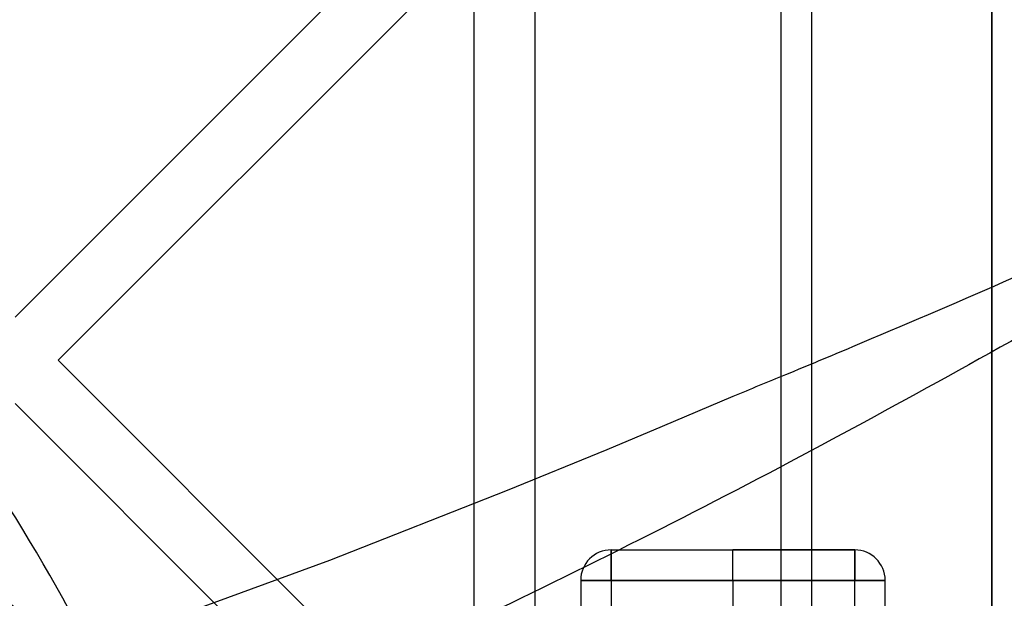
# Model space of a CAD drawing. Units: millimetres. Extents: x 17551 to 24912, y 24457 to 30445.
# Drawn here: x 19854 to 19918, y 27538 to 27576 of the extents above; entities that cross this region are included whole.
import ezdxf

# ---------------------------------------------------------------- set-up
doc = ezdxf.new("R2010")
doc.units = ezdxf.units.MM
doc.header["$LTSCALE"] = 200
doc.layers.add('OTWORY_MONTAŻOWE', color=1, linetype='Continuous')

msp = doc.modelspace()

# ---------------------------------------------------------------- linework, layer by layer
at = {"color": 7, "linetype": 'Continuous', "lineweight": 25}
for p, q in [((19917.551, 27614.985), (19917.551, 26997.868)), ((19903.701, 27606.426), (19903.701, 27006.426)), ((19903.701, 27606.426), (19903.701, 27006.426)), ((19905.701, 27606.426), (19905.701, 27006.426)), ((19905.701, 27606.426), (19905.701, 27006.426)), ((19887.551, 27018.782), (19887.551, 27594.07)), ((19917.551, 27026.912), (19917.551, 27585.94)), ((19878.85, 27582.162), (19853.394, 27556.706)), ((19881.678, 27579.334), (19856.222, 27553.878)), ((19883.551, 27530.295), (19883.551, 27577.461)), ((19881.678, 27528.422), (19856.222, 27553.878)), ((19878.85, 27525.593), (19853.394, 27551.049)), ((19892.551, 27541.426), (19900.551, 27541.426)), ((19892.551, 27541.426), (19908.551, 27541.426)), ((19892.551, 27539.426), (19892.551, 27541.426)), ((19892.551, 27541.426), (19892.551, 27539.426)), ((19908.551, 27541.426), (19900.551, 27541.426)), ((19900.551, 27539.426), (19900.551, 27541.426)), ((19908.551, 27539.426), (19908.551, 27541.426)), ((19908.551, 27541.426), (19908.551, 27539.426)), ((19856.532, 27538.248), (19855.671, 27539.762)), ((19890.551, 27539.426), (19890.551, 27536.426)), ((19892.551, 27539.426), (19890.551, 27539.426)), ((19890.551, 27539.426), (19892.551, 27539.426)), ((19892.551, 27539.426), (19892.551, 27536.426)), ((19892.551, 27539.426), (19900.551, 27539.426)), ((19908.551, 27539.426), (19892.551, 27539.426)), ((19900.551, 27539.426), (19900.551, 27536.426)), ((19900.551, 27539.426), (19908.551, 27539.426)), ((19908.551, 27536.426), (19908.551, 27539.426)), ((19908.551, 27539.426), (19910.551, 27539.426)), ((19910.551, 27539.426), (19908.551, 27539.426)), ((19910.551, 27536.426), (19910.551, 27539.426))]:
    msp.add_line(p, q, dxfattribs=at)
at = {"color": 7, "linetype": 'Continuous', "lineweight": 25, "flags": 128}
msp.add_lwpolyline([(19900.544, 27551.506), (19895.906, 27549.531), (19892.257, 27548.004), (19885.731, 27545.332), (19874.042, 27540.731), (19853.061, 27533.057)], dxfattribs=at)
at = {"color": 7, "linetype": 'Continuous', "lineweight": 25}
msp.add_circle((19847.843, 27533.301), 7, dxfattribs=at)
for centre, radius, start, end in [((19757.436, 27483.915), 113, 29.61842, 43.80522), ((19757.436, 27483.915), 113, 29.61842, 43.80522), ((19892.551, 27539.426), 2, 90, 180), ((19892.551, 27539.426), 2, 90, 180), ((19908.551, 27539.426), 2, 0, 90), ((19908.551, 27539.426), 2, 0, 90), ((19847.839, 27533.306), 10, 240.38158, 29.61842), ((19847.839, 27533.306), 10, 240.38158, 29.61842)]:
    msp.add_arc(centre, radius, start, end, dxfattribs=at)
for points, knots in [([(19979.098, 27588.761), (19972.755, 27585.37), (19960.083, 27578.595), (19939.818, 27568.666), (19922.541, 27560.785), (19910.262, 27555.528), (19904.323, 27553.052), (19901.698, 27551.978), (19900.544, 27551.506)], [0, 0, 0, 0, 0.250734, 0.500865, 0.780502, 0.903438, 0.957517, 1, 1, 1, 1]), ([(19924.989, 27558.567), (19917.659, 27554.471), (19902.977, 27546.269), (19880.262, 27535.028), (19857.054, 27524.631), (19833.352, 27515.18), (19809.796, 27506.52), (19786.409, 27498.589), (19763.227, 27491.303), (19737.186, 27483.753), (19714.037, 27477.711), (19696.582, 27473.616), (19688.846, 27471.896), (19685.431, 27471.155), (19683.926, 27470.832), (19683.202, 27470.678), (19682.883, 27470.61), (19682.743, 27470.58)], [0, 0, 0, 0, 0.10025, 0.200775, 0.300986, 0.400941, 0.500769, 0.593883, 0.686979, 0.780099, 0.903136, 0.957353, 0.981229, 0.99174, 0.996365, 0.998401, 1, 1, 1, 1])]:
    msp.add_open_spline(points, degree=3, knots=knots, dxfattribs=at)
at = {"layer": 'OTWORY_MONTAŻOWE'}
msp.add_circle((19920.551, 27656.426), 200, dxfattribs=at)

doc.saveas('drawing.dxf')
